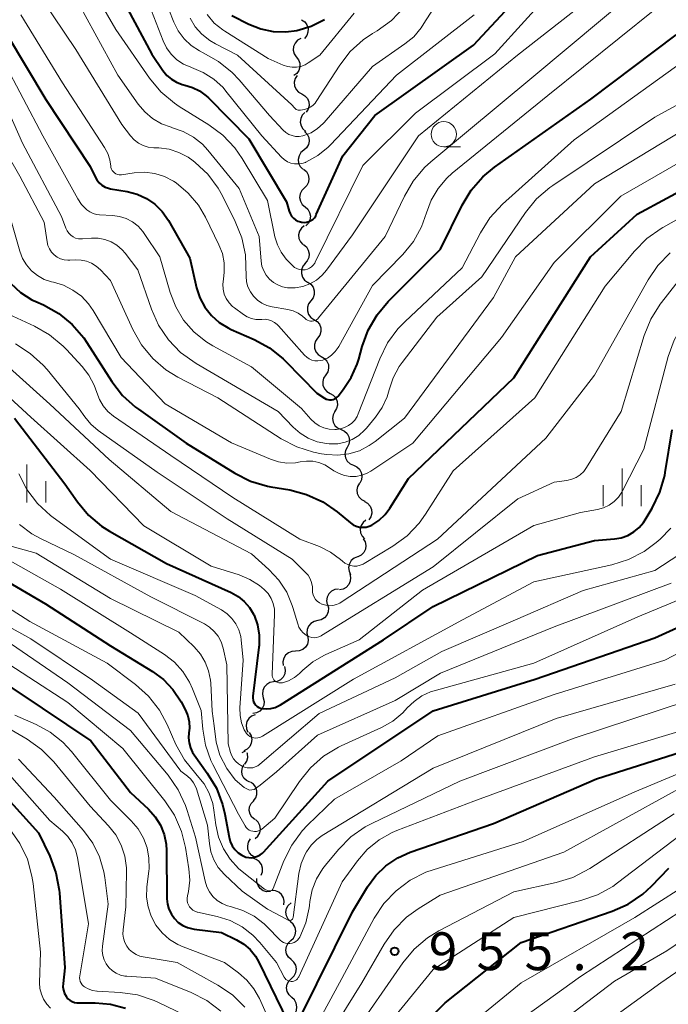
# Model space of a CAD drawing. Units: metres. Extents: x -66000 to -64000, y 15297 to 16500.
# Drawn here: x -65484 to -65420, y 16145 to 16243 of the extents above; entities that cross this region are included whole.
import ezdxf

# ---------------------------------------------------------------- set-up
doc = ezdxf.new("R2010")
doc.units = ezdxf.units.M
for name, color, linetype, lineweight in [('510200_細流', 7, 'Continuous', 30), ('633100_広葉樹林', 7, 'Continuous', 13), ('633400_荒地', 7, 'Continuous', 13), ('710100_等高線(計曲線)', 7, 'Continuous', 40), ('710200_等高線(主曲線)', 7, 'Continuous', 13), ('731200_図化機測定による標高点', 7, 'Continuous', 40)]:
    doc.layers.add(name, color=color, linetype=linetype, lineweight=lineweight)
doc.styles.add('Style-WORKING', font='MS Gothic.ttf')

msp = doc.modelspace()

# ---------------------------------------------------------------- linework, layer by layer
at = {"layer": '510200_細流', "linetype": 'Continuous', "lineweight": 30, "flags": 128}
for points in [[(-65456.034, 16242.497), (-65455.732, 16242.287), (-65455.516, 16241.991), (-65455.404, 16241.64), (-65455.412, 16241.273), (-65455.536, 16240.928), (-65455.765, 16240.641)], [(-65456.124, 16240.645), (-65456.445, 16240.467), (-65456.691, 16240.194), (-65456.837, 16239.858), (-65456.868, 16239.491), (-65456.78, 16239.135), (-65456.581, 16238.826)], [(-65456.564, 16238.823), (-65456.333, 16238.537), (-65456.208, 16238.192), (-65456.2, 16237.824), (-65456.31, 16237.474), (-65456.525, 16237.178), (-65456.826, 16236.966)], [(-65456.474, 16236.972), (-65456.674, 16236.664), (-65456.764, 16236.308), (-65456.735, 16235.942), (-65456.59, 16235.604), (-65456.345, 16235.331), (-65456.025, 16235.152)], [(-65456.025, 16235.152), (-65455.704, 16234.972), (-65455.46, 16234.699), (-65455.314, 16234.361), (-65455.286, 16233.995), (-65455.375, 16233.639), (-65455.575, 16233.331)], [(-65455.715, 16233.311), (-65455.97, 16233.047), (-65456.127, 16232.715), (-65456.169, 16232.351), (-65456.092, 16231.991), (-65455.904, 16231.676), (-65455.624, 16231.438)], [(-65455.737, 16231.438), (-65455.482, 16231.174), (-65455.326, 16230.842), (-65455.285, 16230.477), (-65455.362, 16230.118), (-65455.55, 16229.803), (-65455.83, 16229.566)], [(-65455.83, 16229.566), (-65456.111, 16229.328), (-65456.298, 16229.013), (-65456.376, 16228.655), (-65456.335, 16228.289), (-65456.179, 16227.957), (-65455.924, 16227.693)], [(-65455.846, 16227.692), (-65455.569, 16227.452), (-65455.385, 16227.135), (-65455.311, 16226.774), (-65455.357, 16226.41), (-65455.516, 16226.08), (-65455.774, 16225.819)], [(-65455.774, 16225.819), (-65456.033, 16225.558), (-65456.192, 16225.227), (-65456.238, 16224.863), (-65456.164, 16224.503), (-65455.98, 16224.186), (-65455.702, 16223.945)], [(-65455.702, 16223.945), (-65455.425, 16223.705), (-65455.241, 16223.387), (-65455.167, 16223.027), (-65455.213, 16222.663), (-65455.372, 16222.333), (-65455.631, 16222.072)], [(-65455.774, 16222.074), (-65456.059, 16221.843), (-65456.255, 16221.533), (-65456.341, 16221.176), (-65456.307, 16220.81), (-65456.159, 16220.474), (-65455.91, 16220.204)], [(-65455.852, 16220.204), (-65455.568, 16219.971), (-65455.375, 16219.659), (-65455.291, 16219.301), (-65455.327, 16218.936), (-65455.477, 16218.601), (-65455.728, 16218.333)], [(-65455.68, 16218.338), (-65455.914, 16218.055), (-65456.043, 16217.711), (-65456.056, 16217.345), (-65455.951, 16216.992), (-65455.739, 16216.693), (-65455.441, 16216.478)], [(-65455.43, 16216.479), (-65455.125, 16216.276), (-65454.902, 16215.984), (-65454.783, 16215.636), (-65454.783, 16215.269), (-65454.899, 16214.921), (-65455.123, 16214.63)], [(-65455.123, 16214.63), (-65455.346, 16214.338), (-65455.462, 16213.991), (-65455.462, 16213.624), (-65455.343, 16213.275), (-65455.121, 16212.984), (-65454.815, 16212.78)], [(-65454.813, 16212.781), (-65454.502, 16212.585), (-65454.271, 16212.3), (-65454.143, 16211.955), (-65454.133, 16211.589), (-65454.239, 16211.238), (-65454.455, 16210.94)], [(-65454.455, 16210.94), (-65454.67, 16210.643), (-65454.777, 16210.292), (-65454.767, 16209.925), (-65454.638, 16209.58), (-65454.408, 16209.295), (-65454.097, 16209.1)], [(-65454.091, 16209.101), (-65453.772, 16208.92), (-65453.529, 16208.645), (-65453.386, 16208.306), (-65453.359, 16207.94), (-65453.451, 16207.585), (-65453.652, 16207.278)], [(-65453.652, 16207.278), (-65453.854, 16206.971), (-65453.946, 16206.616), (-65453.919, 16206.25), (-65453.776, 16205.911), (-65453.533, 16205.636), (-65453.213, 16205.455)], [(-65453.213, 16205.455), (-65452.894, 16205.274), (-65452.651, 16204.999), (-65452.508, 16204.66), (-65452.481, 16204.294), (-65452.573, 16203.939), (-65452.775, 16203.632)], [(-65452.735, 16203.644), (-65452.908, 16203.32), (-65452.967, 16202.958), (-65452.907, 16202.596), (-65452.733, 16202.271), (-65452.466, 16202.02), (-65452.132, 16201.868)], [(-65452.132, 16201.868), (-65451.797, 16201.717), (-65451.53, 16201.465), (-65451.356, 16201.141), (-65451.297, 16200.779), (-65451.355, 16200.417), (-65451.528, 16200.093)], [(-65451.52, 16200.096), (-65451.69, 16199.771), (-65451.745, 16199.408), (-65451.682, 16199.046), (-65451.505, 16198.724), (-65451.236, 16198.475), (-65450.9, 16198.326)], [(-65450.9, 16198.326), (-65450.564, 16198.178), (-65450.294, 16197.929), (-65450.118, 16197.607), (-65450.055, 16197.245), (-65450.11, 16196.882), (-65450.28, 16196.557)], [(-65450.307, 16196.548), (-65450.494, 16196.232), (-65450.567, 16195.872), (-65450.522, 16195.508), (-65450.362, 16195.177), (-65450.106, 16194.914), (-65449.778, 16194.749)], [(-65449.809, 16194.741), (-65449.491, 16194.558), (-65449.249, 16194.282), (-65449.108, 16193.942), (-65449.083, 16193.576), (-65449.177, 16193.221), (-65449.38, 16192.916)], [(-65449.66, 16192.884), (-65449.946, 16192.652), (-65450.14, 16192.342), (-65450.226, 16191.985), (-65450.192, 16191.618), (-65450.043, 16191.283), (-65449.794, 16191.013)], [(-65449.939, 16191.033), (-65449.749, 16190.719), (-65449.672, 16190.36), (-65449.713, 16189.994), (-65449.869, 16189.662), (-65450.123, 16189.397), (-65450.449, 16189.229)], [(-65450.486, 16189.241), (-65450.828, 16189.108), (-65451.108, 16188.871), (-65451.298, 16188.557), (-65451.377, 16188.198), (-65451.337, 16187.833), (-65451.182, 16187.5)], [(-65451.27, 16187.546), (-65451.181, 16187.19), (-65451.212, 16186.824), (-65451.359, 16186.487), (-65451.606, 16186.215), (-65451.926, 16186.036), (-65452.287, 16185.971)], [(-65452.372, 16186.03), (-65452.737, 16185.99), (-65453.069, 16185.834), (-65453.334, 16185.581), (-65453.504, 16185.254), (-65453.561, 16184.892), (-65453.497, 16184.53)], [(-65453.483, 16184.521), (-65453.382, 16184.168), (-65453.401, 16183.801), (-65453.536, 16183.459), (-65453.773, 16183.179), (-65454.087, 16182.989), (-65454.446, 16182.912)], [(-65454.446, 16182.912), (-65454.805, 16182.834), (-65455.119, 16182.644), (-65455.356, 16182.364), (-65455.491, 16182.022), (-65455.509, 16181.656), (-65455.408, 16181.303)], [(-65455.424, 16181.314), (-65455.383, 16180.949), (-65455.462, 16180.591), (-65455.652, 16180.275), (-65455.932, 16180.039), (-65456.273, 16179.904), (-65456.64, 16179.887)], [(-65456.64, 16179.887), (-65457.007, 16179.869), (-65457.348, 16179.734), (-65457.628, 16179.498), (-65457.818, 16179.183), (-65457.897, 16178.824), (-65457.856, 16178.459)], [(-65457.744, 16178.373), (-65457.67, 16178.013), (-65457.716, 16177.649), (-65457.876, 16177.318), (-65458.134, 16177.057), (-65458.461, 16176.891), (-65458.825, 16176.84)], [(-65458.813, 16176.832), (-65459.175, 16176.77), (-65459.497, 16176.594), (-65459.746, 16176.325), (-65459.896, 16175.989), (-65459.931, 16175.624), (-65459.845, 16175.267)], [(-65459.845, 16175.267), (-65459.76, 16174.91), (-65459.795, 16174.545), (-65459.945, 16174.209), (-65460.194, 16173.94), (-65460.516, 16173.764), (-65460.878, 16173.702)], [(-65460.656, 16173.585), (-65460.998, 16173.453), (-65461.279, 16173.217), (-65461.471, 16172.904), (-65461.551, 16172.545), (-65461.514, 16172.18), (-65461.359, 16171.847)], [(-65461.238, 16171.804), (-65461.053, 16171.487), (-65460.981, 16171.127), (-65461.028, 16170.762), (-65461.19, 16170.433), (-65461.448, 16170.172), (-65461.776, 16170.009)], [(-65461.651, 16169.977), (-65461.953, 16169.792)], [(-65461.682, 16168.69), (-65461.473, 16168.992), (-65461.372, 16169.344), (-65461.39, 16169.711), (-65461.424, 16169.799)], [(-65461.183, 16166.884), (-65461.513, 16167.046), (-65461.772, 16167.306), (-65461.935, 16167.635), (-65461.983, 16167.999), (-65461.913, 16168.359), (-65461.73, 16168.678)], [(-65460.819, 16165.049), (-65460.593, 16165.338), (-65460.472, 16165.684), (-65460.468, 16166.051), (-65460.583, 16166.401), (-65460.802, 16166.695), (-65461.105, 16166.902)], [(-65460.687, 16163.18), (-65460.968, 16163.416), (-65461.157, 16163.73), (-65461.236, 16164.09), (-65461.196, 16164.454), (-65461.041, 16164.787), (-65460.787, 16165.052)], [(-65460.653, 16161.307), (-65460.378, 16161.55), (-65460.197, 16161.869), (-65460.127, 16162.229), (-65460.176, 16162.594), (-65460.339, 16162.923), (-65460.6, 16163.181)], [(-65460.651, 16159.438), (-65460.971, 16159.619), (-65461.215, 16159.893), (-65461.359, 16160.231), (-65461.387, 16160.597), (-65461.296, 16160.952), (-65461.096, 16161.26)], [(-65460.058, 16157.664), (-65459.928, 16158.007), (-65459.916, 16158.374), (-65460.021, 16158.725), (-65460.235, 16159.025), (-65460.532, 16159.24), (-65460.883, 16159.348)], [(-65459.117, 16156.048), (-65459.484, 16156.029), (-65459.837, 16156.129), (-65460.14, 16156.337), (-65460.36, 16156.632), (-65460.474, 16156.98), (-65460.469, 16157.347)], [(-65457.803, 16154.714), (-65457.758, 16155.078), (-65457.834, 16155.437), (-65458.019, 16155.754), (-65458.298, 16155.994), (-65458.638, 16156.132), (-65459.004, 16156.153)], [(-65457.101, 16153.055), (-65457.368, 16153.307), (-65457.538, 16153.632), (-65457.596, 16153.996), (-65457.534, 16154.357), (-65457.36, 16154.68), (-65457.091, 16154.93)], [(-65457.107, 16151.18), (-65456.843, 16151.436), (-65456.677, 16151.763), (-65456.623, 16152.126), (-65456.689, 16152.488), (-65456.867, 16152.809), (-65457.139, 16153.055)], [(-65457.074, 16149.305), (-65457.346, 16149.552), (-65457.524, 16149.873), (-65457.59, 16150.235), (-65457.537, 16150.598), (-65457.37, 16150.924), (-65457.107, 16151.18)], [(-65457.042, 16147.431), (-65456.778, 16147.686), (-65456.611, 16148.013), (-65456.557, 16148.375), (-65456.623, 16148.737), (-65456.8, 16149.059), (-65457.072, 16149.305)], [(-65457.013, 16145.556), (-65457.285, 16145.803), (-65457.462, 16146.124), (-65457.527, 16146.486), (-65457.473, 16146.849), (-65457.306, 16147.175), (-65457.042, 16147.431)], [(-65456.983, 16143.681), (-65456.719, 16143.936), (-65456.552, 16144.263), (-65456.498, 16144.626), (-65456.564, 16144.988), (-65456.741, 16145.309), (-65457.013, 16145.556)]]:
    msp.add_lwpolyline(points, dxfattribs=at)
at = {"layer": '633100_広葉樹林', "linetype": 'Continuous', "lineweight": 13}
msp.add_line((-65441.94, 16229.9), (-65440.273, 16229.9), dxfattribs=at)
msp.add_circle((-65441.94, 16231.15), 1.25, dxfattribs=at)
at = {"layer": '633400_荒地', "linetype": 'Continuous', "lineweight": 13}
for p, q in [((-65483.28, 16194.635), (-65483.28, 16198.385)), ((-65424.25, 16194.255), (-65424.25, 16198.005)), ((-65481.404, 16194.635), (-65481.404, 16196.735)), ((-65426.124, 16194.255), (-65426.124, 16196.355)), ((-65422.374, 16194.255), (-65422.374, 16196.355))]:
    msp.add_line(p, q, dxfattribs=at)
at = {"layer": '710100_等高線(計曲線)', "linetype": 'Continuous', "lineweight": 40, "flags": 128}
for points, elevation in [([(-65454.93, 16222.71), (-65454.77, 16222.87), (-65454.64, 16223.06), (-65454.58, 16223.18), (-65451.96, 16229), (-65448.77, 16233), (-65439, 16240), (-65431.83, 16247.71)], 900), ([(-65475, 16246.76), (-65470.9, 16239.1), (-65469.79, 16237.46), (-65469.41, 16236.99), (-65468.95, 16236.6), (-65468.44, 16236.3), (-65467.88, 16236.08), (-65467.63, 16236.02), (-65466.86, 16235.8), (-65466.15, 16235.44), (-65465.5, 16234.96), (-65465.27, 16234.75), (-65461.29, 16230.71), (-65457.54, 16224.46), (-65457.27, 16223.53), (-65457.17, 16223.28), (-65457.03, 16223.04), (-65456.85, 16222.84), (-65456.64, 16222.67), (-65456.4, 16222.54), (-65456.15, 16222.45), (-65456.05, 16222.43), (-65456, 16222.43), (-65455.77, 16222.41), (-65455.55, 16222.43), (-65455.33, 16222.49), (-65455.12, 16222.58), (-65454.93, 16222.71)], 900), ([(-65462.97, 16242.92), (-65461.26, 16242.06), (-65460.09, 16241.59), (-65458.85, 16241.34), (-65457.59, 16241.3), (-65456.52, 16241.44), (-65455.1, 16241.87), (-65453.78, 16242.54)], 890), ([(-65485.24, 16241), (-65481.4, 16234.6), (-65477, 16227.94), (-65476.53, 16226.93), (-65476.35, 16226.62), (-65476.12, 16226.33), (-65475.84, 16226.1), (-65475.52, 16225.91), (-65475.18, 16225.79), (-65474.98, 16225.75), (-65473.33, 16225.47), (-65472.35, 16225.21), (-65471.43, 16224.79), (-65470.59, 16224.21), (-65469.87, 16223.49), (-65469.23, 16222.58), (-65467.14, 16218.86), (-65466.46, 16215.93), (-65466.13, 16214.94), (-65465.64, 16214.01), (-65464.99, 16213.19), (-65464.22, 16212.49), (-65463.33, 16211.94), (-65463.02, 16211.79), (-65460.76, 16210.8), (-65459.23, 16209.97), (-65457.87, 16208.88), (-65457.65, 16208.66), (-65454.52, 16205.48), (-65453.76, 16204.98), (-65453.61, 16204.89), (-65453.44, 16204.84), (-65453.27, 16204.81), (-65453.09, 16204.82), (-65452.92, 16204.85), (-65452.76, 16204.92), (-65452.61, 16205.01), (-65452.48, 16205.12), (-65452.43, 16205.19), (-65451.91, 16205.83), (-65451.11, 16207.02), (-65450.52, 16208.34), (-65450.37, 16208.86), (-65450.03, 16210.09), (-65449.43, 16211.72), (-65448.56, 16213.23), (-65447.45, 16214.55), (-65442.26, 16219.74), (-65440.12, 16224.11), (-65439.22, 16225.6), (-65438.08, 16226.92), (-65436.92, 16227.88), (-65427.36, 16234.64), (-65418.88, 16241)], 910), ([(-65447.76, 16193.45), (-65447.29, 16194.08), (-65445.43, 16197), (-65435, 16207), (-65427.39, 16219), (-65422.76, 16223.24), (-65411, 16229.56)], 920), ([(-65484.89, 16216.34), (-65483.91, 16215.45), (-65482.78, 16214.74), (-65482.41, 16214.56), (-65481.65, 16214.22), (-65480.13, 16213.37), (-65478.78, 16212.27), (-65477.64, 16210.95), (-65477.34, 16210.5), (-65474.86, 16206.63), (-65473.79, 16205.25), (-65472.5, 16204.08), (-65472.23, 16203.88), (-65467.49, 16200.51), (-65462.65, 16197.53), (-65461.1, 16196.75), (-65459.43, 16196.25), (-65459.08, 16196.18), (-65457.22, 16195.87), (-65455.54, 16195.42), (-65453.95, 16194.7), (-65452.52, 16193.71), (-65451.19, 16192.6), (-65450.92, 16192.41), (-65450.62, 16192.28), (-65450.3, 16192.19), (-65449.98, 16192.17), (-65449.65, 16192.2), (-65449.33, 16192.28), (-65449.09, 16192.39), (-65448.38, 16192.86), (-65447.76, 16193.45)], 920), ([(-65484.53, 16203), (-65479.51, 16196.49), (-65478.26, 16194.68), (-65477.17, 16193.38), (-65475.88, 16192.29), (-65475.09, 16191.78), (-65469.43, 16188.57), (-65463.01, 16185.69), (-65462.32, 16185.31), (-65461.72, 16184.81), (-65461.2, 16184.22), (-65460.8, 16183.55), (-65460.76, 16183.47), (-65460.42, 16182.5), (-65460.24, 16181.48), (-65460.25, 16180.45), (-65460.27, 16180.27), (-65460.87, 16175.41), (-65460.88, 16175.22), (-65460.85, 16175.03), (-65460.8, 16174.85), (-65460.71, 16174.68), (-65460.59, 16174.53), (-65460.45, 16174.41), (-65460.29, 16174.31), (-65460.12, 16174.23), (-65460, 16174.21), (-65459.55, 16174.16), (-65459.1, 16174.19), (-65458.67, 16174.3), (-65458.26, 16174.49), (-65458.14, 16174.56), (-65447.92, 16181), (-65443, 16184.31), (-65432.63, 16189.37), (-65427, 16190.86), (-65425, 16191.02), (-65424.33, 16191.14), (-65423.69, 16191.37), (-65423.09, 16191.71), (-65422.57, 16192.14), (-65422.13, 16192.66), (-65421.97, 16192.91), (-65421.27, 16194.07), (-65420.51, 16195.64), (-65420.03, 16197.32), (-65419.97, 16197.61), (-65419.29, 16201.83)], 930), ([(-65456.28, 16143.37), (-65451, 16154.04), (-65449.5, 16156.52), (-65448.67, 16157.65), (-65447.67, 16158.61), (-65446.51, 16159.39), (-65445.26, 16159.94), (-65437, 16162.78), (-65426.79, 16167.21), (-65417, 16170.33), (-65411.33, 16172.22), (-65409.73, 16172.92), (-65408.27, 16173.88), (-65407.3, 16174.77), (-65401, 16181.3), (-65394.94, 16191.41), (-65393.91, 16192.82), (-65392.66, 16194.03), (-65392.52, 16194.14)], 950), ([(-65487.21, 16187.94), (-65481.43, 16184.57), (-65475, 16180.43), (-65470.83, 16177.88), (-65469.73, 16177.07), (-65468.8, 16176.09), (-65468, 16174.87), (-65467.57, 16174.05), (-65467.32, 16173.48), (-65467.19, 16172.87), (-65467.16, 16172.25), (-65467.21, 16171.78), (-65467.25, 16171.28), (-65467.2, 16170.78), (-65467.07, 16170.3), (-65466.86, 16169.85), (-65466.7, 16169.61), (-65465.39, 16167.79), (-65464.49, 16166.3), (-65463.87, 16164.67), (-65463.64, 16163.71)], 940), ([(-65463.64, 16163.71), (-65463.23, 16161.43), (-65463.11, 16161), (-65462.92, 16160.59), (-65462.66, 16160.22), (-65462.34, 16159.9), (-65461.96, 16159.64), (-65461.85, 16159.58), (-65461.57, 16159.47), (-65461.28, 16159.41), (-65460.99, 16159.4), (-65460.7, 16159.45), (-65460.42, 16159.54), (-65460.16, 16159.68), (-65459.92, 16159.86), (-65459.83, 16159.96), (-65453.43, 16167), (-65443, 16173.98), (-65432.88, 16177.12), (-65421, 16181.21), (-65413, 16184.85)], 940), ([(-65487, 16177.69), (-65481.76, 16174.24), (-65476.94, 16171), (-65473, 16165.88), (-65471.23, 16164.21), (-65470.56, 16163.47), (-65470.04, 16162.63), (-65469.67, 16161.71), (-65469.47, 16160.74), (-65469.43, 16160.12), (-65469.39, 16155.33), (-65469.34, 16154.8), (-65469.2, 16154.29), (-65468.96, 16153.8), (-65468.65, 16153.37), (-65468.27, 16152.99), (-65467.83, 16152.69), (-65467.35, 16152.47), (-65466.83, 16152.34), (-65466.69, 16152.31), (-65464, 16152), (-65462.5, 16151.27), (-65461.78, 16150.83), (-65461.15, 16150.29), (-65460.62, 16149.63), (-65460.27, 16149.03), (-65457.42, 16143.12)], 950), ([(-65485.53, 16165.63), (-65482.14, 16161.86), (-65481.01, 16159.54), (-65480.4, 16157.91), (-65480.07, 16156.19), (-65480.05, 16155.91), (-65479.52, 16148.48), (-65479.7, 16146.94), (-65479.71, 16146.61), (-65479.67, 16146.27), (-65479.56, 16145.95), (-65479.4, 16145.66), (-65479.37, 16145.6), (-65479.21, 16145.42), (-65479.02, 16145.26), (-65478.8, 16145.13), (-65478.57, 16145.05), (-65478.33, 16145.01), (-65478.2, 16145), (-65476.52, 16145), (-65474.99, 16144.87), (-65473.51, 16144.47)], 960), ([(-65453, 16133.68), (-65441.79, 16145), (-65434.27, 16151), (-65425.24, 16154.11), (-65423.65, 16154.81), (-65422.21, 16155.79), (-65421.34, 16156.58), (-65419.61, 16158.35)], 960)]:
    msp.add_lwpolyline(points, dxfattribs=dict(at, elevation=elevation))
at = {"layer": '710200_等高線(主曲線)', "linetype": 'Continuous', "lineweight": 13, "flags": 128}
for points, elevation in [([(-65478.13, 16247.87), (-65474.47, 16241.53), (-65471.11, 16236.7), (-65469.99, 16235.36), (-65468.66, 16234.24), (-65468.17, 16233.91), (-65465.25, 16232.1), (-65463.85, 16231.06), (-65462.65, 16229.79), (-65461.93, 16228.74), (-65459.43, 16224.57), (-65458.69, 16220.99), (-65458.44, 16220.19), (-65458.07, 16219.44), (-65457.57, 16218.77)], 902), ([(-65470.69, 16247.31), (-65468.7, 16242.25), (-65468.27, 16241.39), (-65467.69, 16240.61), (-65466.99, 16239.94), (-65466.18, 16239.41), (-65465.79, 16239.21), (-65464.28, 16238.38), (-65462.94, 16237.29), (-65462.24, 16236.55), (-65459.24, 16233), (-65457.86, 16231.55), (-65457.6, 16231.32), (-65457.3, 16231.13), (-65456.97, 16231.01), (-65456.63, 16230.94), (-65456.28, 16230.93), (-65455.93, 16230.98), (-65455.81, 16231.01), (-65455.1, 16231.3), (-65454.46, 16231.71), (-65453.89, 16232.22), (-65453.8, 16232.33), (-65449, 16237.88), (-65445.79, 16240.1), (-65444.91, 16240.82), (-65444.18, 16241.69), (-65443.74, 16242.4), (-65443.11, 16243.36)], 896), ([(-65462.23, 16225.77), (-65460.25, 16221), (-65460.05, 16218.57), (-65459.97, 16218.08), (-65459.8, 16217.6), (-65459.55, 16217.16), (-65459.23, 16216.78), (-65458.84, 16216.45), (-65458.41, 16216.2), (-65457.93, 16216.02), (-65457.43, 16215.93), (-65456.67, 16215.93), (-65455.93, 16216.06), (-65455.23, 16216.31), (-65454.57, 16216.69), (-65454, 16217.17), (-65453.56, 16217.68), (-65451, 16221.17), (-65444.45, 16231), (-65434.64, 16239), (-65423, 16248.12)], 904), ([(-65483, 16246.37), (-65478.44, 16239.56), (-65473.87, 16232.13), (-65473.01, 16230.99), (-65472.65, 16230.6), (-65472.23, 16230.28), (-65471.76, 16230.04), (-65471.26, 16229.88), (-65470.71, 16229.81), (-65470.21, 16229.79), (-65469.19, 16229.66), (-65468.21, 16229.35), (-65467.3, 16228.88), (-65466.78, 16228.52), (-65466.58, 16228.36), (-65465.33, 16227.18), (-65464.3, 16225.8)], 906), ([(-65420.34, 16214.48), (-65418.1, 16217.34), (-65416.91, 16218.61), (-65415.51, 16219.65), (-65414.92, 16219.99), (-65410.32, 16222.43), (-65408.71, 16223.1), (-65406.97, 16223.5), (-65400.22, 16224.4), (-65399.33, 16224.6), (-65398.49, 16224.95), (-65397.73, 16225.44), (-65397.06, 16226.06), (-65396.5, 16226.79), (-65396.08, 16227.59), (-65395.96, 16227.92), (-65395.34, 16229.36), (-65394.47, 16230.67), (-65393.38, 16231.81), (-65392.16, 16232.71), (-65383, 16238.38), (-65377, 16242.33), (-65372.64, 16247)], 926), ([(-65464.3, 16225.8), (-65463.89, 16225.05), (-65462.62, 16222.51), (-65461.97, 16220.89), (-65461.62, 16219.19), (-65461.56, 16218.1), (-65461.55, 16217.07), (-65461.5, 16216.53), (-65461.36, 16216.01), (-65461.12, 16215.52), (-65460.81, 16215.08), (-65460.43, 16214.7), (-65459.98, 16214.4), (-65459.49, 16214.17), (-65458.96, 16214.04), (-65457.39, 16213.77), (-65456.87, 16213.64), (-65456.39, 16213.42), (-65455.95, 16213.11), (-65455.7, 16212.88), (-65455.58, 16212.78), (-65455.45, 16212.7), (-65455.3, 16212.64), (-65455.15, 16212.61), (-65454.99, 16212.61), (-65454.84, 16212.63), (-65454.69, 16212.68), (-65454.55, 16212.76), (-65454.43, 16212.86), (-65454.36, 16212.93), (-65447.74, 16221), (-65445.85, 16225), (-65444.97, 16226.51), (-65443.84, 16227.84), (-65443.21, 16228.42), (-65433, 16236.92), (-65422.99, 16245.32)], 906), ([(-65457.57, 16218.77), (-65457.4, 16218.6), (-65456.91, 16218.1), (-65456.73, 16217.94), (-65456.52, 16217.82), (-65456.29, 16217.74), (-65456.05, 16217.69), (-65455.81, 16217.69), (-65455.7, 16217.7), (-65455.47, 16217.76), (-65455.25, 16217.86), (-65455.05, 16217.99), (-65454.88, 16218.16), (-65454.74, 16218.35), (-65454.68, 16218.45), (-65449.96, 16228.04), (-65444.76, 16233.24), (-65436.87, 16239.13), (-65431, 16245.65)], 902), ([(-65424.62, 16195.17), (-65424.28, 16195.67), (-65424.21, 16195.78), (-65422.09, 16199.91), (-65419.68, 16209.1), (-65419.09, 16210.74), (-65418.23, 16212.25), (-65417.99, 16212.57), (-65416.31, 16214.81), (-65415.15, 16216.11), (-65413.77, 16217.18), (-65413.08, 16217.59), (-65407, 16220.88), (-65399, 16222.74), (-65397.76, 16222.87), (-65397.2, 16222.98), (-65396.67, 16223.18), (-65396.18, 16223.48), (-65395.75, 16223.85), (-65395.68, 16223.92), (-65389, 16231.27), (-65377.54, 16238.46), (-65370.35, 16245.5)], 928), ([(-65471.4, 16244.6), (-65469.78, 16240.42), (-65469.43, 16239.72), (-65468.97, 16239.09), (-65468.4, 16238.54), (-65467.75, 16238.11), (-65467.04, 16237.79), (-65466.95, 16237.76), (-65465.8, 16237.28), (-65464.75, 16236.61), (-65463.83, 16235.77), (-65463.54, 16235.43), (-65459.98, 16231), (-65458.03, 16228.88), (-65457.76, 16228.63), (-65457.45, 16228.43), (-65457.11, 16228.29), (-65456.75, 16228.21), (-65456.38, 16228.2), (-65456.01, 16228.25), (-65455.66, 16228.36), (-65455.61, 16228.38), (-65454.44, 16229.03), (-65453.4, 16229.87), (-65453.17, 16230.1), (-65446.63, 16237), (-65438.91, 16243)], 898), ([(-65453.74, 16198.35), (-65453.37, 16198.13), (-65452.83, 16197.77), (-65452.33, 16197.49), (-65451.78, 16197.3), (-65451.21, 16197.21), (-65450.63, 16197.22), (-65450.07, 16197.33), (-65449.53, 16197.54), (-65449.16, 16197.75), (-65445, 16200.5), (-65436.23, 16211), (-65431, 16218.42), (-65424.37, 16225), (-65413, 16231.56), (-65406.15, 16233.77), (-65404.54, 16234.45), (-65403.08, 16235.4), (-65401.8, 16236.59), (-65400.75, 16237.98), (-65400.44, 16238.51), (-65396.9, 16245)], 918), ([(-65478.06, 16243.94), (-65474.25, 16237), (-65472.26, 16234.14), (-65471.6, 16233.36), (-65470.83, 16232.7), (-65469.94, 16232.19), (-65468.99, 16231.84), (-65468.86, 16231.8), (-65467.77, 16231.43), (-65466.76, 16230.87), (-65465.87, 16230.15), (-65465.33, 16229.57), (-65462.23, 16225.77)], 904), ([(-65463.83, 16215.79), (-65463.71, 16215.3), (-65463.51, 16214.85), (-65463.23, 16214.44), (-65462.89, 16214.08), (-65462.7, 16213.92), (-65461.81, 16213.26), (-65461.43, 16213.03), (-65461.02, 16212.87), (-65460.59, 16212.78), (-65460.15, 16212.77), (-65460, 16212.79), (-65459.66, 16212.8), (-65459.33, 16212.75), (-65459.01, 16212.64), (-65458.72, 16212.49), (-65458.45, 16212.28), (-65458.33, 16212.15), (-65455.74, 16209.24), (-65455.53, 16209.04), (-65455.28, 16208.88), (-65455.01, 16208.76), (-65454.72, 16208.69), (-65454.43, 16208.68), (-65454.14, 16208.71), (-65453.94, 16208.76), (-65453.48, 16208.96), (-65453.06, 16209.24), (-65452.7, 16209.59), (-65452.4, 16209.99), (-65452.34, 16210.1), (-65449, 16216.14), (-65446, 16219.24), (-65444.95, 16220.53), (-65444.14, 16221.98), (-65443.64, 16223.37), (-65443.18, 16224.62), (-65442.51, 16225.77), (-65441.65, 16226.79), (-65441.1, 16227.29), (-65431.63, 16235), (-65421, 16243.52)], 908), ([(-65455.76, 16233.61), (-65455.46, 16233.69), (-65455.18, 16233.82), (-65454.93, 16234), (-65454.71, 16234.22), (-65454.58, 16234.4), (-65452.26, 16238.01), (-65451.21, 16239.36), (-65449.95, 16240.51), (-65449, 16241.15), (-65448.56, 16241.41), (-65447.14, 16242.42), (-65445.86, 16243.75)], 894), ([(-65483.9, 16243), (-65479.74, 16236.26), (-65475.58, 16229.84), (-65475.27, 16229.25), (-65475.06, 16228.61), (-65474.97, 16228), (-65474.95, 16227.84), (-65474.89, 16227.69), (-65474.82, 16227.54), (-65474.71, 16227.42), (-65474.59, 16227.31), (-65474.45, 16227.23), (-65474.3, 16227.17), (-65474.14, 16227.14), (-65473.98, 16227.13), (-65473.91, 16227.14), (-65472.63, 16227.32), (-65471.62, 16227.38), (-65470.61, 16227.25), (-65469.64, 16226.96), (-65468.74, 16226.5), (-65468.47, 16226.33), (-65467.28, 16225.32), (-65466.28, 16224.13), (-65465.58, 16222.93), (-65464.24, 16220.18), (-65463.9, 16219.31), (-65463.73, 16218.39), (-65463.71, 16217.46), (-65463.8, 16216.78), (-65463.86, 16216.28), (-65463.83, 16215.79)], 908), ([(-65467.1, 16242.66), (-65466.58, 16241.8), (-65465.92, 16241.06), (-65465.13, 16240.44), (-65464.58, 16240.12), (-65462.39, 16239), (-65457, 16234.07), (-65456.76, 16233.77), (-65456.68, 16233.69), (-65456.59, 16233.62), (-65456.49, 16233.58), (-65456.39, 16233.54), (-65456.28, 16233.53), (-65456.16, 16233.54), (-65455.76, 16233.61)], 894), ([(-65465.42, 16243.01), (-65464.7, 16242.18), (-65463.85, 16241.49), (-65463.66, 16241.37), (-65459.34, 16238.66), (-65457.86, 16238), (-65457.44, 16237.86), (-65456.99, 16237.79), (-65456.55, 16237.8), (-65456.11, 16237.88), (-65455.69, 16238.05), (-65455.39, 16238.22), (-65454.22, 16239), (-65450.83, 16243.17)], 892), ([(-65446.05, 16208.53), (-65442.63, 16213), (-65438.18, 16217), (-65433.83, 16223.39), (-65432.73, 16224.74), (-65431.41, 16225.88), (-65431.13, 16226.08), (-65421, 16232.86), (-65412.5, 16237.5), (-65408.71, 16238.52), (-65407.61, 16238.92), (-65406.59, 16239.51), (-65405.64, 16240.32), (-65404.68, 16241.5), (-65403.93, 16242.83)], 914), ([(-65485.6, 16238.4), (-65481.72, 16231), (-65478.24, 16224.73), (-65477.86, 16224.17), (-65477.35, 16223.65), (-65477.05, 16223.44), (-65476.72, 16223.29), (-65476.37, 16223.19), (-65476.1, 16223.16), (-65474.79, 16223.1), (-65474.1, 16223), (-65473.43, 16222.79), (-65472.81, 16222.46), (-65472.26, 16222.04), (-65471.79, 16221.52), (-65471.65, 16221.32), (-65470.1, 16219), (-65469.08, 16215.47), (-65468.53, 16214.03), (-65467.75, 16212.72), (-65466.74, 16211.56), (-65465.55, 16210.6), (-65464.84, 16210.17), (-65461, 16208.07), (-65456.05, 16203.95), (-65455.11, 16202.89), (-65454.73, 16202.53), (-65454.3, 16202.24), (-65453.82, 16202.03), (-65453.31, 16201.91), (-65452.76, 16201.88), (-65452.59, 16201.88), (-65452.17, 16201.93), (-65451.77, 16202.06), (-65451.39, 16202.25), (-65451.05, 16202.5), (-65450.77, 16202.81), (-65450.54, 16203.17), (-65450.42, 16203.42), (-65448.29, 16208.89), (-65447.51, 16210.45), (-65446.48, 16211.86), (-65445.81, 16212.55), (-65440.1, 16217.9), (-65438.3, 16221.38), (-65437.36, 16222.85), (-65436.1, 16224.22), (-65429, 16230.61), (-65418.86, 16237.91)], 912), ([(-65485.82, 16235), (-65483.72, 16230.28), (-65479.85, 16223), (-65479.42, 16221.84), (-65479.3, 16221.58), (-65479.14, 16221.35), (-65478.94, 16221.15), (-65478.71, 16220.98), (-65478.45, 16220.86), (-65478.18, 16220.79), (-65477.89, 16220.77), (-65477.77, 16220.77), (-65476.88, 16220.84), (-65476.21, 16220.83), (-65475.55, 16220.71), (-65474.93, 16220.48), (-65474.35, 16220.14), (-65473.84, 16219.7), (-65473.55, 16219.36), (-65472.28, 16217.72), (-65470.93, 16213.8), (-65470.23, 16212.21), (-65469.25, 16210.76), (-65468.04, 16209.51), (-65466.5, 16208.4), (-65463, 16206.37), (-65458.35, 16203.65), (-65456.89, 16202.11), (-65456.18, 16201.49), (-65455.38, 16201), (-65454.5, 16200.65), (-65453.57, 16200.47), (-65453.31, 16200.44), (-65453.21, 16200.44), (-65452.45, 16200.46), (-65451.71, 16200.61), (-65451.01, 16200.89), (-65450.36, 16201.28), (-65449.79, 16201.79), (-65449.59, 16202.01), (-65448.71, 16203.08), (-65448.05, 16204.04), (-65447.56, 16205.11), (-65447.36, 16205.79), (-65446.96, 16207), (-65446.35, 16208.12), (-65446.05, 16208.53)], 914), ([(-65488.02, 16233.98), (-65483.98, 16227), (-65481.58, 16222.42), (-65481.29, 16220.48), (-65481.2, 16220.12), (-65481.05, 16219.78), (-65480.85, 16219.46), (-65480.59, 16219.19), (-65480.29, 16218.97), (-65479.95, 16218.8), (-65479.59, 16218.69), (-65479.22, 16218.65), (-65479.04, 16218.65), (-65478.45, 16218.69), (-65477.91, 16218.67), (-65477.37, 16218.56), (-65476.87, 16218.35), (-65476.4, 16218.07), (-65476, 16217.71)], 916), ([(-65476, 16217.71), (-65475, 16216.65), (-65472.78, 16211.78), (-65471.92, 16210.26), (-65470.81, 16208.92), (-65469.49, 16207.79), (-65468.3, 16207.06), (-65464.34, 16205), (-65458.06, 16200.95), (-65456.52, 16200.14), (-65454.86, 16199.61), (-65454.07, 16199.46), (-65453.54, 16199.39), (-65452.45, 16199.33), (-65451.36, 16199.46), (-65450.31, 16199.77), (-65449.33, 16200.27), (-65448.73, 16200.69), (-65445.83, 16203), (-65437, 16214.95), (-65434.81, 16219), (-65427, 16226.24), (-65417, 16232.28)], 916), ([(-65485.88, 16226.12), (-65483.99, 16219.55), (-65483.72, 16218.84), (-65483.33, 16218.19), (-65482.83, 16217.61), (-65482.23, 16217.13), (-65481.57, 16216.76), (-65480.84, 16216.51), (-65480.66, 16216.47), (-65479.66, 16216.17), (-65478.72, 16215.7), (-65477.88, 16215.08), (-65477.16, 16214.32), (-65476.7, 16213.66), (-65473.93, 16209), (-65469.58, 16204.42), (-65463, 16200.56), (-65459.12, 16198.92), (-65458.32, 16198.66), (-65457.49, 16198.54), (-65456.65, 16198.57), (-65456.18, 16198.66), (-65455.56, 16198.74), (-65454.93, 16198.72), (-65454.32, 16198.59), (-65453.74, 16198.35)], 918), ([(-65485.54, 16213.49), (-65482.54, 16212.12), (-65481.03, 16211.26), (-65479.69, 16210.15), (-65479.35, 16209.81), (-65477.81, 16208.13), (-65477.13, 16207.25), (-65476.61, 16206.27), (-65476.36, 16205.53), (-65476.1, 16204.84), (-65475.72, 16204.21), (-65475.25, 16203.65), (-65474.68, 16203.19), (-65469, 16199.28), (-65462.87, 16195.13), (-65456.2, 16191), (-65454.28, 16190.25), (-65453.17, 16189.71), (-65452.18, 16188.98), (-65452, 16188.81), (-65451.75, 16188.62), (-65451.47, 16188.47), (-65451.18, 16188.37), (-65450.86, 16188.32), (-65450.55, 16188.33), (-65450.24, 16188.4), (-65449.95, 16188.51), (-65449.82, 16188.58), (-65446.99, 16190.3), (-65445.58, 16191.32), (-65444.38, 16192.58), (-65443.75, 16193.46), (-65441, 16197.76), (-65432.9, 16205), (-65425.93, 16216.07), (-65423.02, 16219.57), (-65421.8, 16220.8), (-65420.37, 16221.81), (-65420.2, 16221.91), (-65413, 16225.92)], 922), ([(-65484.43, 16210.36), (-65482.95, 16209.42), (-65481.67, 16208.25), (-65481.29, 16207.81), (-65478.09, 16203.91), (-65477.55, 16203.12), (-65476.95, 16202.4), (-65476.21, 16201.77), (-65470.35, 16197.65), (-65463.41, 16193), (-65456.97, 16189), (-65455.67, 16187.72), (-65455.4, 16187.41), (-65455.19, 16187.06), (-65455.05, 16186.68), (-65454.97, 16186.28), (-65454.96, 16185.97), (-65454.95, 16185.71), (-65454.89, 16185.46), (-65454.79, 16185.23), (-65454.65, 16185.01), (-65454.48, 16184.83), (-65454.27, 16184.67), (-65454.04, 16184.56), (-65454, 16184.54), (-65453.65, 16184.44), (-65453.3, 16184.39), (-65452.94, 16184.41), (-65452.59, 16184.5), (-65452.26, 16184.64), (-65452.1, 16184.73), (-65442.55, 16191), (-65431.81, 16201), (-65427, 16207.27), (-65421.68, 16216.7), (-65420.7, 16218.14), (-65419.48, 16219.38)], 924), ([(-65485, 16207.99), (-65481, 16204.37), (-65475.11, 16198.89), (-65469, 16193.73), (-65461, 16189.54), (-65459.28, 16187.99), (-65458.3, 16186.93), (-65457.52, 16185.73), (-65456.97, 16184.4), (-65456.91, 16184.21), (-65456.43, 16182.59), (-65456.3, 16182.26), (-65456.11, 16181.96), (-65455.88, 16181.69), (-65455.6, 16181.48), (-65455.49, 16181.4), (-65455.27, 16181.3), (-65455.04, 16181.24), (-65454.8, 16181.22), (-65454.56, 16181.25), (-65454.33, 16181.31), (-65454.11, 16181.41), (-65454.08, 16181.43), (-65443, 16188.26), (-65434.61, 16195), (-65431, 16196.64), (-65429.72, 16196.82), (-65429.25, 16196.93), (-65428.81, 16197.12), (-65428.41, 16197.38), (-65428.06, 16197.71), (-65427.77, 16198.1), (-65424.33, 16203.67), (-65422.05, 16211.2), (-65421.41, 16212.81), (-65420.49, 16214.3), (-65420.34, 16214.48)], 926), ([(-65487.53, 16207.34), (-65482.91, 16203.09), (-65477, 16197.79), (-65471.69, 16192.31), (-65465, 16188.31), (-65462.24, 16187.44), (-65461.18, 16187), (-65460.21, 16186.39), (-65459.75, 16186), (-65459.37, 16185.59), (-65459.07, 16185.12), (-65458.86, 16184.6), (-65458.74, 16184.06), (-65458.72, 16183.53), (-65458.96, 16177.59), (-65458.95, 16177.45), (-65458.92, 16177.31), (-65458.86, 16177.18), (-65458.79, 16177.06), (-65458.69, 16176.95), (-65458.57, 16176.86), (-65458.45, 16176.8), (-65458.31, 16176.76), (-65458.17, 16176.74), (-65458.02, 16176.75), (-65457.95, 16176.76), (-65457.33, 16176.96), (-65456.76, 16177.26), (-65456.25, 16177.66), (-65456.14, 16177.77), (-65455.91, 16178), (-65454.94, 16178.82), (-65453.85, 16179.47), (-65453.64, 16179.56), (-65450.34, 16181), (-65444.06, 16185.94), (-65433, 16192.35), (-65428.37, 16193.63), (-65426.68, 16193.95), (-65426.1, 16194.11), (-65425.55, 16194.37), (-65425.05, 16194.73), (-65424.62, 16195.17)], 928), ([(-65435.71, 16139), (-65425, 16147.15), (-65419.83, 16150.17), (-65413, 16154.81), (-65402.12, 16159), (-65391, 16166.84), (-65381.38, 16175.63), (-65379.99, 16176.69), (-65378.45, 16177.49), (-65377.95, 16177.68), (-65375.44, 16178.56), (-65373.85, 16179.28), (-65372.41, 16180.26), (-65371.28, 16181.35), (-65364.48, 16189), (-65358.34, 16196.56), (-65357.4, 16197.54), (-65356.3, 16198.33), (-65355, 16198.96), (-65353.63, 16199.33), (-65352.22, 16199.46), (-65350.89, 16199.36), (-65348.66, 16199), (-65342.74, 16199.26)], 966), ([(-65484.07, 16197.48), (-65483.28, 16195.92), (-65482.23, 16194.53), (-65480.95, 16193.35), (-65480.69, 16193.15), (-65474.98, 16189), (-65466.59, 16185.41), (-65463.99, 16183.97), (-65463.43, 16183.6), (-65462.95, 16183.13), (-65462.56, 16182.59), (-65462.26, 16181.99), (-65462.08, 16181.35), (-65462.02, 16181), (-65461.82, 16179), (-65462.15, 16174.28), (-65462.14, 16173.52), (-65461.99, 16172.79), (-65461.73, 16172.09), (-65461.62, 16171.88), (-65461.5, 16171.71), (-65461.35, 16171.56), (-65461.18, 16171.43), (-65460.99, 16171.34), (-65460.79, 16171.28), (-65460.58, 16171.26), (-65460.37, 16171.28), (-65460.17, 16171.33), (-65459.97, 16171.41), (-65459.92, 16171.45), (-65450.88, 16177.12), (-65440.09, 16183), (-65433, 16186.77), (-65425.27, 16188.46), (-65423.61, 16188.98), (-65422.06, 16189.78), (-65420.87, 16190.66), (-65420.48, 16191), (-65419.42, 16192.09)], 932), ([(-65431, 16139.32), (-65420.42, 16147), (-65411.68, 16153), (-65401, 16157.68), (-65393, 16161.54), (-65382.3, 16172.29), (-65380.97, 16173.41), (-65379.32, 16174.35), (-65372.89, 16177.25), (-65371.37, 16178.1), (-65370.02, 16179.2), (-65369.6, 16179.63), (-65361.77, 16188.23), (-65355, 16195), (-65352.96, 16196), (-65351.62, 16196.51), (-65350.22, 16196.79), (-65348.79, 16196.82), (-65348.64, 16196.8), (-65339.95, 16196.05)], 968), ([(-65484.02, 16192.44), (-65482.79, 16191.52), (-65481.94, 16191.06), (-65478.55, 16189.45), (-65471, 16185.29), (-65465.68, 16182.59)], 934), ([(-65484.73, 16190.27), (-65482.38, 16189.62), (-65475, 16185.1), (-65468.22, 16181.78), (-65466.69, 16180.31), (-65466.08, 16179.6), (-65465.59, 16178.8), (-65465.26, 16177.93), (-65465.07, 16177.01), (-65465.05, 16176.72), (-65464.9, 16173.92), (-65464.7, 16172.49), (-65464.52, 16170.85), (-65464.15, 16169.57), (-65463.45, 16168.24), (-65462.62, 16167.12), (-65461.74, 16166.37), (-65461.22, 16166.11), (-65460.76, 16166.17), (-65460.14, 16166.61), (-65458.54, 16167.93), (-65454.45, 16171.55), (-65446.77, 16175), (-65442.28, 16177.72), (-65431, 16182.3), (-65419.38, 16186.62)], 936), ([(-65486.03, 16189.45), (-65479.95, 16186.05), (-65473, 16181.71), (-65469.64, 16179.56), (-65468.66, 16178.79), (-65467.82, 16177.87), (-65467.15, 16176.82), (-65466.85, 16176.15), (-65466.01, 16173.99), (-65465.85, 16172.15), (-65465.58, 16170.55), (-65465.03, 16169.03), (-65464.85, 16168.66), (-65462.29, 16163.71), (-65461.64, 16162.56), (-65461.54, 16162.4), (-65461.4, 16162.26), (-65461.25, 16162.15), (-65461.07, 16162.07), (-65460.89, 16162.02), (-65460.7, 16162), (-65460.51, 16162.01), (-65460.32, 16162.06), (-65460.14, 16162.14), (-65459.98, 16162.25), (-65458.68, 16163.32), (-65456.26, 16166.95), (-65455.17, 16168.31), (-65453.86, 16169.46), (-65452.38, 16170.37), (-65452.1, 16170.5), (-65448.13, 16172.31), (-65447, 16172.96), (-65446, 16173.78), (-65445.56, 16174.26)], 938), ([(-65465.68, 16182.59), (-65465.16, 16182.26), (-65464.7, 16181.85), (-65464.32, 16181.36), (-65464.03, 16180.82), (-65463.83, 16180.17), (-65463.47, 16178.53), (-65463.31, 16170.69), (-65463.09, 16169.85), (-65462.97, 16169.51), (-65462.79, 16169.21), (-65462.57, 16168.93), (-65462.3, 16168.71), (-65462.1, 16168.58), (-65461.93, 16168.49), (-65461.69, 16168.38), (-65461.43, 16168.32), (-65461.16, 16168.3), (-65460.89, 16168.33), (-65460.63, 16168.4), (-65460.39, 16168.52), (-65460.19, 16168.67), (-65454.31, 16173.69), (-65446.76, 16177.24), (-65442.14, 16179.86), (-65434.84, 16183), (-65428.1, 16185.9), (-65421, 16187.89), (-65418.64, 16189.45)], 934), ([(-65489.2, 16186.8), (-65483, 16182.83), (-65475.31, 16178.69), (-65472.51, 16176.58), (-65471.21, 16175.41), (-65470.14, 16174.04), (-65469.36, 16172.6), (-65468.5, 16170.64), (-65467.67, 16169.11), (-65466.54, 16167.71), (-65466.39, 16167.55), (-65465.72, 16166.73), (-65465.21, 16165.79), (-65464.86, 16164.79), (-65464.74, 16164.12), (-65464.54, 16162.65), (-65464.27, 16161.44), (-65463.8, 16160.3), (-65463.13, 16159.26), (-65462.29, 16158.34), (-65461.95, 16158.05), (-65459.73, 16156.27), (-65459.37, 16156.13), (-65459.3, 16156.11), (-65459.23, 16156.11), (-65459.16, 16156.11), (-65459.09, 16156.13), (-65459.03, 16156.16), (-65458.97, 16156.2), (-65458.92, 16156.25), (-65458.88, 16156.3), (-65458.86, 16156.36), (-65457.79, 16159.1), (-65457.01, 16160.66), (-65455.98, 16162.06), (-65455.45, 16162.62), (-65452.78, 16165.22), (-65446.18, 16169), (-65442.52, 16171.48), (-65431, 16175.6), (-65420.03, 16179), (-65412.1, 16183.09)], 942), ([(-65445.56, 16174.26), (-65444.89, 16174.91), (-65444.12, 16175.45), (-65443.26, 16175.84), (-65442.9, 16175.95), (-65433, 16178.69), (-65422.7, 16183.3), (-65416.15, 16186.01)], 938), ([(-65489.97, 16185), (-65482.9, 16181.1), (-65476.79, 16177), (-65472.25, 16173.75), (-65468.01, 16167.99), (-65467.37, 16167.49), (-65467.04, 16167.19), (-65466.77, 16166.84), (-65466.56, 16166.45), (-65466.48, 16166.22), (-65465.37, 16162.63), (-65465.19, 16160.82), (-65465.03, 16159.98), (-65464.74, 16159.18), (-65464.3, 16158.44), (-65463.69, 16157.74), (-65461.93, 16156.07), (-65459.42, 16154.3), (-65459.35, 16154.26), (-65458.03, 16153.57), (-65457.38, 16153.21), (-65457.36, 16153.2), (-65457.3, 16153.18), (-65457.25, 16153.17), (-65457.19, 16153.17), (-65457.13, 16153.18), (-65457.08, 16153.2), (-65457.03, 16153.23), (-65456.98, 16153.27), (-65456.94, 16153.31), (-65456.92, 16153.36), (-65456.9, 16153.41), (-65456.89, 16153.46), (-65456.3, 16157.85), (-65456.08, 16158.83), (-65455.7, 16159.76), (-65455.57, 16160), (-65455.1, 16160.65), (-65454.54, 16161.21), (-65453.99, 16161.6), (-65443, 16168.28), (-65430.78, 16173.22), (-65419, 16176.6)], 944), ([(-65485.45, 16181), (-65479.24, 16176.76), (-65473, 16172.02), (-65469.28, 16167.58), (-65468.28, 16166.15), (-65467.54, 16164.57), (-65467.38, 16164.09), (-65466.56, 16161.44), (-65465.61, 16157.08), (-65465.44, 16156.53), (-65465.18, 16156.01), (-65464.83, 16155.55), (-65464.4, 16155.16), (-65463.91, 16154.85), (-65463.38, 16154.63), (-65463.08, 16154.55), (-65461.88, 16154.17), (-65460.76, 16153.59), (-65459.76, 16152.83), (-65459.5, 16152.58), (-65458.17, 16151.24), (-65458.01, 16151.1), (-65457.83, 16150.99), (-65457.63, 16150.92), (-65457.42, 16150.88), (-65457.2, 16150.88), (-65456.99, 16150.92), (-65456.79, 16150.99), (-65456.61, 16151.09), (-65456.45, 16151.23), (-65456.31, 16151.39), (-65456.22, 16151.53), (-65455.63, 16152.94), (-65455.3, 16154.43), (-65455.27, 16154.65), (-65455.22, 16155.05), (-65454.99, 16156.21), (-65454.56, 16157.32), (-65453.95, 16158.33), (-65453.67, 16158.68), (-65452.38, 16160.22), (-65451.15, 16161.46), (-65449.72, 16162.46), (-65449.06, 16162.8), (-65440.36, 16167), (-65429, 16171.25), (-65417.66, 16175)], 946), ([(-65487, 16179.83), (-65479.21, 16174.79), (-65473.76, 16170.24), (-65469.62, 16165.06), (-65468.65, 16163.61), (-65467.95, 16162.01), (-65467.55, 16160.4), (-65467.22, 16158.31), (-65467.14, 16157.19), (-65467.25, 16156.06), (-65467.35, 16155.63), (-65467.39, 16155.4), (-65467.39, 16155.17), (-65467.35, 16154.94), (-65467.27, 16154.73), (-65467.15, 16154.53), (-65467, 16154.35), (-65466.83, 16154.2), (-65466.63, 16154.09), (-65466.41, 16154.01), (-65466.36, 16154), (-65464.41, 16153.57), (-65463.14, 16153.16), (-65461.95, 16152.55), (-65460.89, 16151.73), (-65460.19, 16151), (-65458.52, 16149), (-65457.76, 16147.56), (-65457.68, 16147.44), (-65457.59, 16147.34), (-65457.48, 16147.26), (-65457.35, 16147.19), (-65457.22, 16147.15), (-65457.08, 16147.13), (-65456.94, 16147.14), (-65456.8, 16147.17), (-65456.68, 16147.23), (-65456.56, 16147.3)], 948), ([(-65456.75, 16136.24), (-65450.06, 16147), (-65447.86, 16150.83), (-65446.86, 16152.26), (-65445.63, 16153.5), (-65444.49, 16154.33), (-65442.3, 16155.7), (-65430.04, 16159.96), (-65419, 16166.04), (-65409.61, 16168.33), (-65407.96, 16168.89), (-65406.43, 16169.72), (-65405.13, 16170.75), (-65398.48, 16177)], 954), ([(-65489, 16174.51), (-65483.27, 16171.16), (-65481.84, 16170.15), (-65480.61, 16168.9), (-65477, 16164.53), (-65475.19, 16162.58), (-65474.48, 16161.67), (-65473.94, 16160.65), (-65473.58, 16159.54), (-65473.42, 16158.4), (-65473.41, 16157.96), (-65473.47, 16154.53), (-65473.75, 16152.25), (-65473.77, 16151.83), (-65473.71, 16151.41), (-65473.58, 16151.01), (-65473.39, 16150.64), (-65473.13, 16150.31), (-65472.82, 16150.03), (-65472.46, 16149.81), (-65472.07, 16149.65), (-65471.77, 16149.58), (-65468.39, 16149), (-65464.36, 16146.77), (-65462.91, 16145.79), (-65461.66, 16144.58)], 954), ([(-65484.47, 16173.53), (-65482.38, 16172.62), (-65480.97, 16171.85), (-65479.71, 16170.85), (-65478.86, 16169.93), (-65475, 16165.1), (-65472.93, 16163.05), (-65472.25, 16162.26), (-65471.73, 16161.35), (-65471.36, 16160.38), (-65471.18, 16159.35), (-65471.17, 16158.31), (-65471.19, 16158.1), (-65471.38, 16156.47), (-65471.41, 16155.49), (-65471.27, 16154.52), (-65470.96, 16153.59), (-65470.49, 16152.72), (-65469.88, 16151.95), (-65469.15, 16151.3), (-65468.31, 16150.79), (-65467.78, 16150.56), (-65463.68, 16149), (-65462.3, 16148), (-65461.46, 16147.27), (-65460.77, 16146.41), (-65460.23, 16145.45), (-65457.86, 16140.14)], 952), ([(-65456.56, 16147.3), (-65456.46, 16147.4), (-65456.37, 16147.51), (-65456.32, 16147.6), (-65452.01, 16157), (-65450.51, 16159.09), (-65449.53, 16160.22), (-65448.36, 16161.17), (-65447.05, 16161.9), (-65446.59, 16162.09), (-65438.96, 16165), (-65427, 16169.41), (-65415, 16173)], 948), ([(-65484.11, 16169.18), (-65480.58, 16165.42), (-65477.67, 16162.1), (-65476.76, 16160.86), (-65476.09, 16159.48), (-65475.66, 16158), (-65475.57, 16157.43), (-65475.22, 16154.78), (-65475.8, 16150.62), (-65475.82, 16150.16), (-65475.77, 16149.71), (-65475.63, 16149.27), (-65475.42, 16148.87), (-65475.15, 16148.5), (-65474.81, 16148.19), (-65474.43, 16147.94), (-65474.01, 16147.76), (-65473.56, 16147.66), (-65473.36, 16147.64), (-65470.53, 16147.47), (-65466.99, 16146.03), (-65465.43, 16145.23)], 956), ([(-65456.51, 16139.18), (-65452.28, 16147), (-65448.83, 16153.41), (-65447.87, 16154.86), (-65446.67, 16156.13), (-65445.28, 16157.18), (-65443.72, 16157.96), (-65443, 16158.21), (-65434.05, 16161), (-65423, 16165.93), (-65415, 16169.28)], 952), ([(-65484.78, 16167.37), (-65481, 16163.08), (-65479.77, 16162.04), (-65479.23, 16161.5), (-65478.79, 16160.87), (-65478.47, 16160.18), (-65478.27, 16159.41), (-65477.17, 16152.83), (-65478.04, 16147.69), (-65478.06, 16147.5), (-65478.04, 16147.31), (-65477.99, 16147.13), (-65477.91, 16146.95), (-65477.79, 16146.8), (-65477.66, 16146.66), (-65477.58, 16146.6), (-65477.2, 16146.39), (-65476.78, 16146.24), (-65476.35, 16146.17), (-65476.3, 16146.17), (-65474.05, 16146.04), (-65472.33, 16145.79), (-65470.67, 16145.24), (-65470.29, 16145.07), (-65465, 16142.53)], 958), ([(-65451, 16141.78), (-65446.01, 16148.98), (-65444.89, 16150.32), (-65443.56, 16151.45), (-65442.42, 16152.14), (-65435, 16156.03), (-65430.8, 16156.93), (-65429.14, 16157.44), (-65427.45, 16158.32), (-65419.09, 16163.76)], 956), ([(-65450.61, 16139), (-65443, 16148.33), (-65435, 16153.49), (-65428.35, 16155.15), (-65426.7, 16155.72), (-65425.18, 16156.56), (-65424.71, 16156.9), (-65418.49, 16161.65), (-65417.02, 16162.58), (-65415.4, 16163.24), (-65415.2, 16163.3)], 958), ([(-65484.98, 16162.25), (-65483.98, 16160.82), (-65483.23, 16159.25), (-65482.78, 16157.57), (-65482.67, 16156.85), (-65481.95, 16150.05), (-65482.02, 16146.98), (-65481.99, 16146.42), (-65481.85, 16145.87), (-65481.63, 16145.36), (-65481.32, 16144.89), (-65480.93, 16144.48)], 962), ([(-65423, 16153.49), (-65416.15, 16157.85)], 962), ([(-65439, 16139.98), (-65428.39, 16147.61), (-65417, 16155.03)], 964), ([(-65443, 16139.86), (-65434.25, 16147), (-65423, 16153.49)], 962), ([(-65465.43, 16145.23), (-65464.05, 16144.18)], 956)]:
    msp.add_lwpolyline(points, dxfattribs=dict(at, elevation=elevation))
at = {"layer": '731200_図化機測定による標高点', "linetype": 'Continuous', "lineweight": 40}
msp.add_circle((-65446.81, 16150.12, 955.23), 0.375, dxfattribs=at)

# ---------------------------------------------------------------- texts
at = {"layer": '731200_図化機測定による標高点', "linetype": 'Continuous', "lineweight": 40, "style": 'Style-WORKING'}
for s, p in [('9', (-65443.43, 16148.25, -9.999)), ('5', (-65438.68, 16148.25, -9.999)), ('5', (-65433.93, 16148.25, -9.999)), ('2', (-65424.43, 16148.25, -9.999)), ('.', (-65429.18, 16148.25, -9.999))]:
    msp.add_text(s, height=3.75, dxfattribs=at).set_placement(p)

doc.saveas('drawing.dxf')
